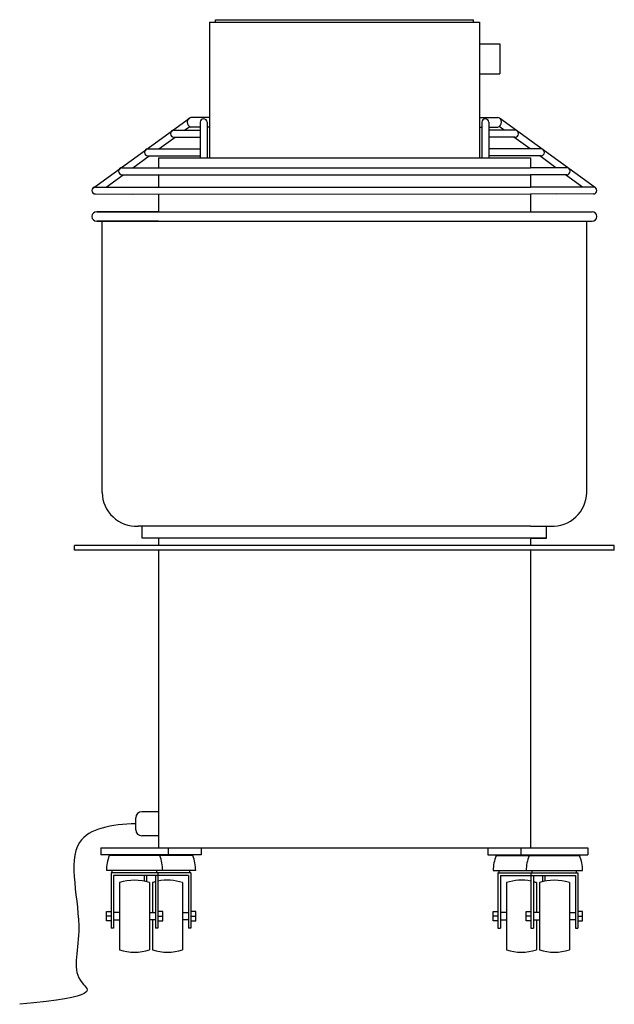
# Model space of a CAD drawing. Units: millimetres. Extents: x 2748 to 7327, y -1830 to 989.
# Drawn here: x 6832 to 7327, y -1644 to -823 of the extents above; entities that cross this region are included whole.
import ezdxf

# ---------------------------------------------------------------- set-up
doc = ezdxf.new("R2010")
doc.units = ezdxf.units.MM
for name, color, linetype in [('BACINELLA', 7, 'Continuous'), ('CARCASSA', 7, 'Continuous'), ('Predefinito', 7, 'Continuous'), ('PROTEZIONE', 7, 'Continuous')]:
    doc.layers.add(name, color=color, linetype=linetype)

# ---------------------------------------------------------------- blocks, each defined once
blk = doc.blocks.new('SE34')
at = {"layer": 'CARCASSA', "color": 7, "linetype": 'Continuous'}
blk.add_line((7327.26, -1265.31), (7257.26, -1265.31), dxfattribs=at)
blk = doc.blocks.new('SE35')
at = {"layer": 'CARCASSA', "color": 7, "linetype": 'Continuous'}
blk.add_line((7327.26, -1261.31), (7257.26, -1261.31), dxfattribs=at)
blk = doc.blocks.new('SE36')
at = {"layer": 'BACINELLA', "color": 3, "linetype": 'Continuous'}
blk.add_line((7270.76, -1255.31), (7257.26, -1255.31), dxfattribs=at)

msp = doc.modelspace()

# ---------------------------------------------------------------- linework, layer by layer
at = {"layer": 'BACINELLA', "color": 3, "linetype": 'Continuous'}
for p, q in [((6895.76, -983.31), (7257.26, -983.31)), ((6895.76, -983.31), (6943.26, -983.31)), ((6943.26, -983.31), (6895.76, -983.31)), ((6947.26, -983.31), (6896.76, -983.31)), ((7257.26, -983.31), (7307.76, -983.31)), ((7261.26, -983.31), (7308.76, -983.31)), ((6895.76, -991.31), (7257.26, -991.31)), ((6947.26, -991.31), (6895.76, -991.31)), ((6900.26, -1217.31), (6900.26, -991.31)), ((7257.26, -991.31), (7308.76, -991.31)), ((7304.26, -1217.31), (7304.26, -991.31)), ((7257.26, -1245.31), (6930.26, -1245.31)), ((6933.76, -1255.31), (6933.76, -1245.31)), ((7257.26, -1245.31), (7274.26, -1245.31)), ((7270.76, -1255.31), (7270.76, -1245.31)), ((7257.26, -1255.31), (6933.76, -1255.31)), ((6947.26, -1255.31), (6933.76, -1255.31)), ((7257.26, -1255.31), (7270.76, -1255.31))]:
    msp.add_line(p, q, dxfattribs=at)
for centre, radius, start, end in [((6895.76, -987.31), 4, 90, 270), ((6895.76, -987.31), 4, 90, 270), ((7308.76, -987.31), 4, 270, 90), ((6928.81, -1216.8), 28.55, 181.03853, 272.91133), ((7275.71, -1216.8), 28.55, 267.08867, 358.96147)]:
    msp.add_arc(centre, radius, start, end, dxfattribs=at)
at = {"layer": 'CARCASSA', "color": 7, "linetype": 'Continuous'}
for p, q in [((6989.76, -825.31), (6989.76, -938.31)), ((6989.76, -825.31), (7214.76, -825.31)), ((6994.76, -823.31), (7209.76, -823.31)), ((6994.76, -825.31), (6994.76, -823.31)), ((7209.76, -825.31), (7209.76, -823.31)), ((7214.76, -825.31), (7214.76, -938.31)), ((7214.76, -843.31), (7231.76, -843.31)), ((7231.76, -843.31), (7231.76, -868.31)), ((7214.76, -868.31), (7231.76, -868.31)), ((6947.26, -938.31), (7257.26, -938.31)), ((6947.26, -938.31), (6947.26, -946.63)), ((7257.26, -938.31), (7257.26, -946.69)), ((6947.26, -952.45), (6947.26, -962.75)), ((7257.26, -952.51), (7257.26, -962.81)), ((6947.26, -968.57), (6947.26, -983.31)), ((7257.26, -968.57), (7257.26, -983.31)), ((6877.26, -1265.31), (6877.26, -1261.31)), ((7257.26, -1261.31), (6877.26, -1261.31)), ((6947.26, -1255.31), (6947.26, -1261.31)), ((7257.26, -1255.31), (7257.26, -1261.31)), ((7327.26, -1265.31), (7327.26, -1261.31)), ((7257.26, -1265.31), (6877.26, -1265.31)), ((6947.26, -1265.31), (6947.26, -1513.31)), ((7257.26, -1265.31), (7257.26, -1513.31)), ((6947.26, -1483.31), (6933.31, -1483.31)), ((6928.31, -1498.31), (6928.31, -1488.31)), ((6947.26, -1503.31), (6933.31, -1503.31)), ((6899.26, -1513.31), (7305.26, -1513.31)), ((6899.26, -1513.31), (6899.26, -1519.31)), ((6955.26, -1513.31), (6955.26, -1519.31)), ((6982.76, -1513.31), (6982.76, -1519.31)), ((7221.76, -1513.31), (7221.76, -1519.31)), ((7249.26, -1513.31), (7249.26, -1519.31)), ((7305.26, -1513.31), (7305.26, -1519.31)), ((6955.26, -1519.31), (6899.26, -1519.31)), ((6948.26, -1519.81), (6906.26, -1519.81)), ((6982.76, -1519.31), (6926.76, -1519.31)), ((6975.76, -1519.81), (6933.76, -1519.81)), ((7221.76, -1519.31), (7277.76, -1519.31)), ((7228.76, -1519.81), (7270.76, -1519.81)), ((7249.26, -1519.31), (7305.26, -1519.31)), ((7256.26, -1519.81), (7298.26, -1519.81)), ((6950.76, -1532.31), (6903.76, -1532.31)), ((6908.76, -1534.31), (6908.76, -1532.31)), ((6978.26, -1532.31), (6931.26, -1532.31)), ((6945.76, -1534.31), (6945.76, -1532.31)), ((6973.26, -1534.31), (6973.26, -1532.31)), ((7226.26, -1532.31), (7273.26, -1532.31)), ((7231.26, -1534.31), (7231.26, -1532.31)), ((7253.76, -1532.31), (7300.76, -1532.31)), ((7258.76, -1534.31), (7258.76, -1532.31)), ((7295.76, -1534.31), (7295.76, -1532.31)), ((6907.76, -1534.31), (6907.76, -1580.31)), ((6946.76, -1534.31), (6907.76, -1534.31)), ((6909.76, -1536.31), (6909.76, -1580.31)), ((6944.76, -1536.31), (6909.76, -1536.31)), ((6914.76, -1542.31), (6914.76, -1598.31)), ((6974.26, -1534.31), (6935.26, -1534.31)), ((6935.26, -1536.31), (6935.26, -1541.12)), ((6972.26, -1536.31), (6937.26, -1536.31)), ((6937.26, -1536.31), (6937.26, -1541.58)), ((6939.76, -1542.31), (6939.76, -1598.31)), ((6942.26, -1542.31), (6942.26, -1567.31)), ((6944.76, -1536.31), (6944.76, -1580.31)), ((6946.76, -1534.31), (6946.76, -1580.31)), ((6967.26, -1542.31), (6967.26, -1598.31)), ((6972.26, -1536.31), (6972.26, -1580.31)), ((6974.26, -1534.31), (6974.26, -1580.31)), ((7230.26, -1534.31), (7269.26, -1534.31)), ((7230.26, -1534.31), (7230.26, -1580.31)), ((7232.26, -1536.31), (7267.26, -1536.31)), ((7232.26, -1536.31), (7232.26, -1580.31)), ((7237.26, -1542.31), (7237.26, -1598.31)), ((7257.76, -1534.31), (7257.76, -1580.31)), ((7257.76, -1534.31), (7296.76, -1534.31)), ((7259.76, -1536.31), (7259.76, -1580.31)), ((7259.76, -1536.31), (7294.76, -1536.31)), ((7262.26, -1542.31), (7262.26, -1567.31)), ((7264.76, -1542.31), (7264.76, -1598.31)), ((7267.26, -1536.31), (7267.26, -1541.58)), ((7269.26, -1536.31), (7269.26, -1541.12)), ((7289.76, -1542.31), (7289.76, -1598.31)), ((7294.76, -1536.31), (7294.76, -1580.31)), ((7296.76, -1534.31), (7296.76, -1580.31)), ((6903.76, -1574.31), (6903.76, -1566.31)), ((6903.76, -1566.31), (6907.76, -1566.31)), ((6907.76, -1566.31), (6907.76, -1574.31)), ((6950.76, -1566.31), (6946.76, -1566.31)), ((6946.76, -1566.31), (6946.76, -1574.31)), ((6950.76, -1574.31), (6950.76, -1566.31)), ((6974.26, -1566.31), (6974.26, -1574.31)), ((6978.26, -1566.31), (6974.26, -1566.31)), ((6978.26, -1574.31), (6978.26, -1566.31)), ((7226.26, -1574.31), (7226.26, -1566.31)), ((7226.26, -1566.31), (7230.26, -1566.31)), ((7230.26, -1566.31), (7230.26, -1574.31)), ((7253.76, -1566.31), (7257.76, -1566.31)), ((7253.76, -1574.31), (7253.76, -1566.31)), ((7257.76, -1566.31), (7257.76, -1574.31)), ((7296.76, -1566.31), (7296.76, -1574.31)), ((7300.76, -1566.31), (7296.76, -1566.31)), ((7300.76, -1574.31), (7300.76, -1566.31)), ((6907.76, -1570.31), (6903.76, -1570.31)), ((6907.76, -1574.31), (6903.76, -1574.31)), ((6914.76, -1567.31), (6909.76, -1567.31)), ((6909.76, -1573.31), (6914.76, -1573.31)), ((6939.76, -1567.31), (6944.76, -1567.31)), ((6944.76, -1573.31), (6939.76, -1573.31)), ((6942.26, -1573.31), (6942.26, -1598.31)), ((6946.76, -1570.31), (6950.76, -1570.31)), ((6946.76, -1574.31), (6950.76, -1574.31)), ((6967.26, -1567.31), (6972.26, -1567.31)), ((6972.26, -1573.31), (6967.26, -1573.31)), ((6974.26, -1570.31), (6978.26, -1570.31)), ((6974.26, -1574.31), (6978.26, -1574.31)), ((7230.26, -1570.31), (7226.26, -1570.31)), ((7230.26, -1574.31), (7226.26, -1574.31)), ((7237.26, -1567.31), (7232.26, -1567.31)), ((7232.26, -1573.31), (7237.26, -1573.31)), ((7257.76, -1570.31), (7253.76, -1570.31)), ((7257.76, -1574.31), (7253.76, -1574.31)), ((7264.76, -1567.31), (7259.76, -1567.31)), ((7259.76, -1573.31), (7264.76, -1573.31)), ((7262.26, -1573.31), (7262.26, -1598.31)), ((7289.76, -1567.31), (7294.76, -1567.31)), ((7294.76, -1573.31), (7289.76, -1573.31)), ((7296.76, -1570.31), (7300.76, -1570.31)), ((7296.76, -1574.31), (7300.76, -1574.31)), ((6909.76, -1580.31), (6907.76, -1580.31)), ((6946.76, -1580.31), (6944.76, -1580.31)), ((6974.26, -1580.31), (6972.26, -1580.31)), ((7230.26, -1580.31), (7232.26, -1580.31)), ((7257.76, -1580.31), (7259.76, -1580.31)), ((7294.76, -1580.31), (7296.76, -1580.31))]:
    msp.add_line(p, q, dxfattribs=at)
for centre, radius, start, end in [((6933.31, -1488.31), 5, 90, 180), ((6933.31, -1498.31), 5, 180, 270), ((6936.26, -1532.31), 32.5, 157.38014, 180), ((6918.26, -1532.31), 32.5, 0, 22.61986), ((6945.76, -1532.31), 32.5, 0, 22.61986), ((7258.76, -1532.31), 32.5, 157.38014, 180), ((7286.26, -1532.31), 32.5, 157.38014, 180), ((7268.26, -1532.31), 32.5, 0, 22.61986), ((6927.26, -1580.38), 40.06, 71.81945, 108.18055), ((6954.76, -1580.38), 40.06, 104.45443, 108.18055), ((6954.76, -1580.38), 40.06, 71.81945, 101.51871), ((7249.76, -1580.38), 40.06, 78.48129, 108.18055), ((7249.76, -1580.38), 40.06, 71.81945, 75.54557), ((7277.26, -1580.38), 40.06, 71.81945, 108.18055), ((6927.26, -1560.25), 40.06, 251.81945, 288.18055), ((6954.76, -1560.25), 40.06, 251.81945, 288.18055), ((7249.76, -1560.25), 40.06, 251.81945, 288.18055), ((7277.26, -1560.25), 40.06, 251.81945, 288.18055)]:
    msp.add_arc(centre, radius, start, end, dxfattribs=at)
at = {"layer": 'Predefinito', "color": 1, "linetype": 'Continuous'}
msp.add_open_spline([(6928.28, -1493.31), (6908.32, -1493.9), (6863.26, -1501.13), (6888.61, -1580.16), (6871.07, -1623.98), (6899.88, -1637.27), (6831.52, -1643.74)], degree=3, knots=[0, 0, 0, 0, 0.257363, 0.608056, 0.853458, 1, 1, 1, 1], dxfattribs=at)
at = {"layer": 'PROTEZIONE', "color": 3, "linetype": 'Continuous'}
for p, q in [((6892.97, -963.29), (6972.98, -905.38)), ((6989.76, -904.76), (6974.26, -904.76)), ((6989.76, -904.76), (6974.26, -904.76)), ((6981.94, -908.76), (6981.94, -938.31)), ((6987.76, -908.76), (6987.76, -938.31)), ((7214.76, -904.76), (7230.26, -904.76)), ((7214.76, -904.76), (7230.26, -904.76)), ((7216.76, -908.76), (7216.76, -938.31)), ((7222.58, -908.76), (7222.58, -938.31)), ((7311.55, -963.29), (7231.54, -905.38)), ((6960.08, -915.41), (6981.94, -915.41)), ((6969.06, -915.41), (6973.3, -912.34)), ((6981.94, -912.76), (6974.26, -912.76)), ((6981.94, -912.76), (6974.26, -912.76)), ((6989.76, -912.76), (6987.76, -912.76)), ((6989.76, -912.76), (6987.76, -912.76)), ((7214.76, -912.76), (7216.76, -912.76)), ((7214.76, -912.76), (7216.76, -912.76)), ((7222.58, -912.76), (7230.26, -912.76)), ((7222.58, -912.76), (7230.26, -912.76)), ((7244.44, -915.41), (7222.58, -915.41)), ((7235.46, -915.41), (7231.22, -912.34)), ((6947.48, -931.02), (6961.02, -921.23)), ((6960.08, -921.23), (6981.94, -921.23)), ((7244.44, -921.23), (7222.58, -921.23)), ((7257.04, -931.02), (7243.5, -921.23)), ((6938.5, -931.02), (6981.94, -931.03)), ((7266.02, -931.02), (7222.58, -931.03)), ((6925.91, -946.63), (6939.44, -936.84)), ((6938.5, -936.84), (6981.94, -936.85)), ((7266.02, -936.84), (7222.58, -936.85)), ((7278.6, -946.63), (7265.07, -936.84)), ((6916.93, -946.63), (7257.26, -946.69)), ((7287.59, -946.63), (7257.26, -946.63)), ((6903.66, -962.74), (6917.87, -952.45)), ((6916.93, -952.45), (7257.26, -952.51)), ((6916.93, -952.45), (6947.26, -952.45)), ((6916.93, -952.45), (6947.26, -952.45)), ((7287.59, -952.45), (7257.26, -952.45)), ((7287.59, -952.45), (7257.26, -952.45)), ((7287.59, -952.45), (7257.26, -952.45)), ((7300.86, -962.74), (7286.64, -952.45)), ((6894.67, -962.73), (7257.26, -962.81)), ((7309.85, -962.73), (7257.26, -962.75)), ((6894.67, -968.55), (6925.51, -968.56)), ((6894.67, -968.55), (7257.26, -968.63)), ((7309.85, -968.55), (7257.26, -968.57)), ((7309.85, -968.55), (7279.01, -968.56))]:
    msp.add_line(p, q, dxfattribs=at)
for centre, radius, start, end in [((6975.43, -908.76), 4.17, 106.2602, 253.7398), ((6975.43, -908.76), 4.17, 106.2602, 253.7398), ((6984.85, -908.76), 2.91, 0, 180), ((7219.67, -908.76), 2.91, 0, 180), ((7229.09, -908.76), 4.17, 286.2602, 73.7398), ((7229.09, -908.76), 4.17, 286.2602, 73.7398), ((6960.08, -918.32), 2.91, 90, 270), ((7244.44, -918.32), 2.91, 270, 90), ((6938.5, -933.93), 2.91, 90, 270), ((7266.02, -933.93), 2.91, 270, 90), ((6916.93, -949.54), 2.91, 90, 270), ((7287.59, -949.54), 2.91, 270, 90), ((6894.67, -965.64), 2.91, 90, 270), ((7309.85, -965.64), 2.91, 270, 90)]:
    msp.add_arc(centre, radius, start, end, dxfattribs=at)

# ---------------------------------------------------------------- block references
at = {"layer": 'BACINELLA'}
msp.add_blockref('SE36', (0, 0), dxfattribs=at)
at = {"layer": 'CARCASSA'}
for name in ['SE35', 'SE34']:
    msp.add_blockref(name, (0, 0), dxfattribs=at)

doc.saveas('drawing.dxf')
